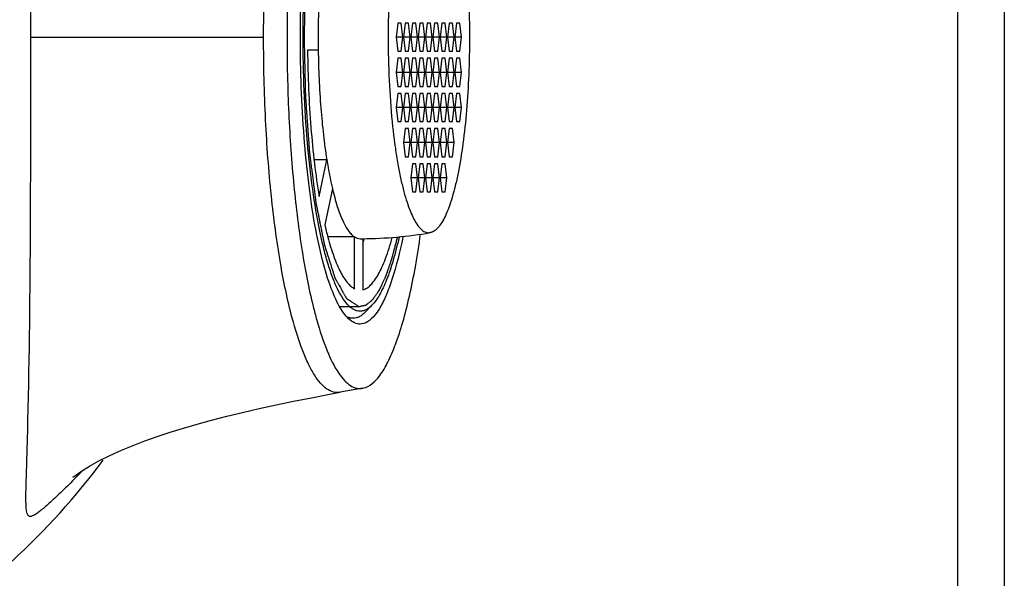
# Model space of a CAD drawing. Units: millimetres. Extents: x 2798 to 4606, y -4043 to -3173.
# Drawn here: x 2932 to 2974, y -3427 to -3403 of the extents above; entities that cross this region are included whole.
import ezdxf

# ---------------------------------------------------------------- set-up
doc = ezdxf.new("R2010")
doc.units = ezdxf.units.MM
doc.layers.add('02___PRT_ALL_AXES', color=7, linetype='Continuous')

msp = doc.modelspace()

# ---------------------------------------------------------------- linework, layer by layer
at = {"color": 9, "linetype": 'Continuous'}
for p, q in [((2972.283, -3326.648), (2972.283, -3449.198)), ((2932.59, -3421.227), (2932.594, -3421.083))]:
    msp.add_line(p, q, dxfattribs=at)
at = {"color": 7, "linetype": 'Continuous'}
for p, q in [((2974.283, -3326.648), (2974.283, -3449.198)), ((2948.398, -3403.598), (2948.326, -3404.198)), ((2948.542, -3403.598), (2948.398, -3403.598)), ((2948.614, -3404.198), (2948.542, -3403.598)), ((2948.71, -3403.598), (2948.638, -3404.198)), ((2948.854, -3403.598), (2948.71, -3403.598)), ((2948.926, -3404.198), (2948.854, -3403.598)), ((2949.021, -3403.598), (2948.949, -3404.198)), ((2949.166, -3403.598), (2949.021, -3403.598)), ((2949.238, -3404.198), (2949.166, -3403.598)), ((2949.333, -3403.598), (2949.261, -3404.198)), ((2949.477, -3403.598), (2949.333, -3403.598)), ((2949.549, -3404.198), (2949.477, -3403.598)), ((2949.645, -3403.598), (2949.573, -3404.198)), ((2949.789, -3403.598), (2949.645, -3403.598)), ((2949.861, -3404.198), (2949.789, -3403.598)), ((2949.957, -3403.598), (2949.885, -3404.198)), ((2950.101, -3403.598), (2949.957, -3403.598)), ((2950.173, -3404.198), (2950.101, -3403.598)), ((2950.269, -3403.598), (2950.197, -3404.198)), ((2950.413, -3403.598), (2950.269, -3403.598)), ((2950.485, -3404.198), (2950.413, -3403.598)), ((2950.581, -3403.598), (2950.509, -3404.198)), ((2950.725, -3403.598), (2950.581, -3403.598)), ((2950.797, -3404.198), (2950.725, -3403.598)), ((2950.893, -3403.598), (2950.821, -3404.198)), ((2951.037, -3403.598), (2950.893, -3403.598)), ((2951.109, -3404.198), (2951.037, -3403.598)), ((2948.614, -3404.198), (2948.326, -3404.198)), ((2948.326, -3404.198), (2948.398, -3404.798)), ((2948.542, -3404.798), (2948.614, -3404.198)), ((2948.926, -3404.198), (2948.638, -3404.198)), ((2948.638, -3404.198), (2948.71, -3404.798)), ((2948.854, -3404.798), (2948.926, -3404.198)), ((2949.238, -3404.198), (2948.949, -3404.198)), ((2948.949, -3404.198), (2949.021, -3404.798)), ((2949.166, -3404.798), (2949.238, -3404.198)), ((2949.549, -3404.198), (2949.261, -3404.198)), ((2949.261, -3404.198), (2949.333, -3404.798)), ((2949.477, -3404.798), (2949.549, -3404.198)), ((2949.861, -3404.198), (2949.573, -3404.198)), ((2949.573, -3404.198), (2949.645, -3404.798)), ((2949.789, -3404.798), (2949.861, -3404.198)), ((2950.173, -3404.198), (2949.885, -3404.198)), ((2949.885, -3404.198), (2949.957, -3404.798)), ((2950.101, -3404.798), (2950.173, -3404.198)), ((2950.485, -3404.198), (2950.197, -3404.198)), ((2950.197, -3404.198), (2950.269, -3404.798)), ((2950.413, -3404.798), (2950.485, -3404.198)), ((2950.797, -3404.198), (2950.509, -3404.198)), ((2950.509, -3404.198), (2950.581, -3404.798)), ((2950.725, -3404.798), (2950.797, -3404.198)), ((2951.109, -3404.198), (2950.821, -3404.198)), ((2950.821, -3404.198), (2950.893, -3404.798)), ((2951.037, -3404.798), (2951.109, -3404.198)), ((2944.998, -3404.747), (2944.54, -3404.747)), ((2948.398, -3405.098), (2948.326, -3405.698)), ((2948.398, -3404.798), (2948.542, -3404.798)), ((2948.542, -3405.098), (2948.398, -3405.098)), ((2948.614, -3405.698), (2948.542, -3405.098)), ((2948.71, -3405.098), (2948.638, -3405.698)), ((2948.71, -3404.798), (2948.854, -3404.798)), ((2948.854, -3405.098), (2948.71, -3405.098)), ((2948.926, -3405.698), (2948.854, -3405.098)), ((2949.021, -3405.098), (2948.949, -3405.698)), ((2949.021, -3404.798), (2949.166, -3404.798)), ((2949.166, -3405.098), (2949.021, -3405.098)), ((2949.238, -3405.698), (2949.166, -3405.098)), ((2949.333, -3405.098), (2949.261, -3405.698)), ((2949.333, -3404.798), (2949.477, -3404.798)), ((2949.477, -3405.098), (2949.333, -3405.098)), ((2949.549, -3405.698), (2949.477, -3405.098)), ((2949.645, -3405.098), (2949.573, -3405.698)), ((2949.645, -3404.798), (2949.789, -3404.798)), ((2949.789, -3405.098), (2949.645, -3405.098)), ((2949.861, -3405.698), (2949.789, -3405.098)), ((2949.957, -3405.098), (2949.885, -3405.698)), ((2949.957, -3404.798), (2950.101, -3404.798)), ((2950.101, -3405.098), (2949.957, -3405.098)), ((2950.173, -3405.698), (2950.101, -3405.098)), ((2950.269, -3405.098), (2950.197, -3405.698)), ((2950.269, -3404.798), (2950.413, -3404.798)), ((2950.413, -3405.098), (2950.269, -3405.098)), ((2950.485, -3405.698), (2950.413, -3405.098)), ((2950.581, -3405.098), (2950.509, -3405.698)), ((2950.581, -3404.798), (2950.725, -3404.798)), ((2950.725, -3405.098), (2950.581, -3405.098)), ((2950.797, -3405.698), (2950.725, -3405.098)), ((2950.893, -3405.098), (2950.821, -3405.698)), ((2950.893, -3404.798), (2951.037, -3404.798)), ((2951.037, -3405.098), (2950.893, -3405.098)), ((2951.109, -3405.698), (2951.037, -3405.098)), ((2948.614, -3405.698), (2948.326, -3405.698)), ((2948.326, -3405.698), (2948.398, -3406.298)), ((2948.542, -3406.298), (2948.614, -3405.698)), ((2948.926, -3405.698), (2948.638, -3405.698)), ((2948.638, -3405.698), (2948.71, -3406.298)), ((2948.854, -3406.298), (2948.926, -3405.698)), ((2949.238, -3405.698), (2948.949, -3405.698)), ((2948.949, -3405.698), (2949.021, -3406.298)), ((2949.166, -3406.298), (2949.238, -3405.698)), ((2949.549, -3405.698), (2949.261, -3405.698)), ((2949.261, -3405.698), (2949.333, -3406.298)), ((2949.477, -3406.298), (2949.549, -3405.698)), ((2949.861, -3405.698), (2949.573, -3405.698)), ((2949.573, -3405.698), (2949.645, -3406.298)), ((2949.789, -3406.298), (2949.861, -3405.698)), ((2950.173, -3405.698), (2949.885, -3405.698)), ((2949.885, -3405.698), (2949.957, -3406.298)), ((2950.101, -3406.298), (2950.173, -3405.698)), ((2950.485, -3405.698), (2950.197, -3405.698)), ((2950.197, -3405.698), (2950.269, -3406.298)), ((2950.413, -3406.298), (2950.485, -3405.698)), ((2950.797, -3405.698), (2950.509, -3405.698)), ((2950.509, -3405.698), (2950.581, -3406.298)), ((2950.725, -3406.298), (2950.797, -3405.698)), ((2951.109, -3405.698), (2950.821, -3405.698)), ((2950.821, -3405.698), (2950.893, -3406.298)), ((2951.037, -3406.298), (2951.109, -3405.698)), ((2948.398, -3406.298), (2948.542, -3406.298)), ((2948.71, -3406.298), (2948.854, -3406.298)), ((2949.021, -3406.298), (2949.166, -3406.298)), ((2949.333, -3406.298), (2949.477, -3406.298)), ((2949.645, -3406.298), (2949.789, -3406.298)), ((2949.957, -3406.298), (2950.101, -3406.298)), ((2950.269, -3406.298), (2950.413, -3406.298)), ((2950.581, -3406.298), (2950.725, -3406.298)), ((2950.893, -3406.298), (2951.037, -3406.298)), ((2948.398, -3406.598), (2948.326, -3407.198)), ((2948.542, -3406.598), (2948.398, -3406.598)), ((2948.614, -3407.198), (2948.542, -3406.598)), ((2948.71, -3406.598), (2948.638, -3407.198)), ((2948.854, -3406.598), (2948.71, -3406.598)), ((2948.926, -3407.198), (2948.854, -3406.598)), ((2949.021, -3406.598), (2948.949, -3407.198)), ((2949.166, -3406.598), (2949.021, -3406.598)), ((2949.238, -3407.198), (2949.166, -3406.598)), ((2949.333, -3406.598), (2949.261, -3407.198)), ((2949.477, -3406.598), (2949.333, -3406.598)), ((2949.549, -3407.198), (2949.477, -3406.598)), ((2949.645, -3406.598), (2949.573, -3407.198)), ((2949.789, -3406.598), (2949.645, -3406.598)), ((2949.861, -3407.198), (2949.789, -3406.598)), ((2949.957, -3406.598), (2949.885, -3407.198)), ((2950.101, -3406.598), (2949.957, -3406.598)), ((2950.173, -3407.198), (2950.101, -3406.598)), ((2950.269, -3406.598), (2950.197, -3407.198)), ((2950.413, -3406.598), (2950.269, -3406.598)), ((2950.485, -3407.198), (2950.413, -3406.598)), ((2950.581, -3406.598), (2950.509, -3407.198)), ((2950.725, -3406.598), (2950.581, -3406.598)), ((2950.797, -3407.198), (2950.725, -3406.598)), ((2950.893, -3406.598), (2950.821, -3407.198)), ((2951.037, -3406.598), (2950.893, -3406.598)), ((2951.109, -3407.198), (2951.037, -3406.598)), ((2948.614, -3407.198), (2948.326, -3407.198)), ((2948.326, -3407.198), (2948.398, -3407.798)), ((2948.542, -3407.798), (2948.614, -3407.198)), ((2948.926, -3407.198), (2948.638, -3407.198)), ((2948.638, -3407.198), (2948.71, -3407.798)), ((2948.854, -3407.798), (2948.926, -3407.198)), ((2949.238, -3407.198), (2948.949, -3407.198)), ((2948.949, -3407.198), (2949.021, -3407.798)), ((2949.166, -3407.798), (2949.238, -3407.198)), ((2949.549, -3407.198), (2949.261, -3407.198)), ((2949.261, -3407.198), (2949.333, -3407.798)), ((2949.477, -3407.798), (2949.549, -3407.198)), ((2949.861, -3407.198), (2949.573, -3407.198)), ((2949.573, -3407.198), (2949.645, -3407.798)), ((2949.789, -3407.798), (2949.861, -3407.198)), ((2950.173, -3407.198), (2949.885, -3407.198)), ((2949.885, -3407.198), (2949.957, -3407.798)), ((2950.101, -3407.798), (2950.173, -3407.198)), ((2950.485, -3407.198), (2950.197, -3407.198)), ((2950.197, -3407.198), (2950.269, -3407.798)), ((2950.413, -3407.798), (2950.485, -3407.198)), ((2950.797, -3407.198), (2950.509, -3407.198)), ((2950.509, -3407.198), (2950.581, -3407.798)), ((2950.725, -3407.798), (2950.797, -3407.198)), ((2951.109, -3407.198), (2950.821, -3407.198)), ((2950.821, -3407.198), (2950.893, -3407.798)), ((2951.037, -3407.798), (2951.109, -3407.198)), ((2948.398, -3407.798), (2948.542, -3407.798)), ((2948.71, -3408.098), (2948.638, -3408.698)), ((2948.71, -3407.798), (2948.854, -3407.798)), ((2948.854, -3408.098), (2948.71, -3408.098)), ((2948.926, -3408.698), (2948.854, -3408.098)), ((2949.021, -3408.098), (2948.949, -3408.698)), ((2949.021, -3407.798), (2949.166, -3407.798)), ((2949.166, -3408.098), (2949.021, -3408.098)), ((2949.238, -3408.698), (2949.166, -3408.098)), ((2949.333, -3408.098), (2949.261, -3408.698)), ((2949.333, -3407.798), (2949.477, -3407.798)), ((2949.477, -3408.098), (2949.333, -3408.098)), ((2949.549, -3408.698), (2949.477, -3408.098)), ((2949.645, -3408.098), (2949.573, -3408.698)), ((2949.645, -3407.798), (2949.789, -3407.798)), ((2949.789, -3408.098), (2949.645, -3408.098)), ((2949.861, -3408.698), (2949.789, -3408.098)), ((2949.957, -3408.098), (2949.885, -3408.698)), ((2949.957, -3407.798), (2950.101, -3407.798)), ((2950.101, -3408.098), (2949.957, -3408.098)), ((2950.173, -3408.698), (2950.101, -3408.098)), ((2950.269, -3408.098), (2950.197, -3408.698)), ((2950.269, -3407.798), (2950.413, -3407.798)), ((2950.413, -3408.098), (2950.269, -3408.098)), ((2950.485, -3408.698), (2950.413, -3408.098)), ((2950.581, -3408.098), (2950.509, -3408.698)), ((2950.581, -3407.798), (2950.725, -3407.798)), ((2950.725, -3408.098), (2950.581, -3408.098)), ((2950.797, -3408.698), (2950.725, -3408.098)), ((2950.893, -3407.798), (2951.037, -3407.798)), ((2948.926, -3408.698), (2948.638, -3408.698)), ((2948.638, -3408.698), (2948.71, -3409.298)), ((2948.854, -3409.298), (2948.926, -3408.698)), ((2949.238, -3408.698), (2948.949, -3408.698)), ((2948.949, -3408.698), (2949.021, -3409.298)), ((2949.166, -3409.298), (2949.238, -3408.698)), ((2949.549, -3408.698), (2949.261, -3408.698)), ((2949.261, -3408.698), (2949.333, -3409.298)), ((2949.477, -3409.298), (2949.549, -3408.698)), ((2949.861, -3408.698), (2949.573, -3408.698)), ((2949.573, -3408.698), (2949.645, -3409.298)), ((2949.789, -3409.298), (2949.861, -3408.698)), ((2950.173, -3408.698), (2949.885, -3408.698)), ((2949.885, -3408.698), (2949.957, -3409.298)), ((2950.101, -3409.298), (2950.173, -3408.698)), ((2950.485, -3408.698), (2950.197, -3408.698)), ((2950.197, -3408.698), (2950.269, -3409.298)), ((2950.413, -3409.298), (2950.485, -3408.698)), ((2950.797, -3408.698), (2950.509, -3408.698)), ((2950.509, -3408.698), (2950.581, -3409.298)), ((2950.725, -3409.298), (2950.797, -3408.698)), ((2948.71, -3409.298), (2948.854, -3409.298)), ((2949.021, -3409.298), (2949.166, -3409.298)), ((2949.333, -3409.298), (2949.477, -3409.298)), ((2949.645, -3409.298), (2949.789, -3409.298)), ((2949.957, -3409.298), (2950.101, -3409.298)), ((2950.269, -3409.298), (2950.413, -3409.298)), ((2950.581, -3409.298), (2950.725, -3409.298)), ((2945.363, -3409.429), (2944.823, -3409.429)), ((2945.038, -3410.994), (2945.363, -3409.429)), ((2949.021, -3409.598), (2948.949, -3410.198)), ((2949.166, -3409.598), (2949.021, -3409.598)), ((2949.238, -3410.198), (2949.166, -3409.598)), ((2949.333, -3409.598), (2949.261, -3410.198)), ((2949.477, -3409.598), (2949.333, -3409.598)), ((2949.549, -3410.198), (2949.477, -3409.598)), ((2949.645, -3409.598), (2949.573, -3410.198)), ((2949.789, -3409.598), (2949.645, -3409.598)), ((2949.861, -3410.198), (2949.789, -3409.598)), ((2949.957, -3409.598), (2949.885, -3410.198)), ((2950.101, -3409.598), (2949.957, -3409.598)), ((2950.173, -3410.198), (2950.101, -3409.598)), ((2950.269, -3409.598), (2950.197, -3410.198)), ((2950.413, -3409.598), (2950.269, -3409.598)), ((2950.485, -3410.198), (2950.413, -3409.598)), ((2949.238, -3410.198), (2948.949, -3410.198)), ((2948.949, -3410.198), (2949.021, -3410.798)), ((2949.166, -3410.798), (2949.238, -3410.198)), ((2949.549, -3410.198), (2949.261, -3410.198)), ((2949.261, -3410.198), (2949.333, -3410.798)), ((2949.477, -3410.798), (2949.549, -3410.198)), ((2949.861, -3410.198), (2949.573, -3410.198)), ((2949.573, -3410.198), (2949.645, -3410.798)), ((2949.789, -3410.798), (2949.861, -3410.198)), ((2950.173, -3410.198), (2949.885, -3410.198)), ((2949.885, -3410.198), (2949.957, -3410.798)), ((2950.101, -3410.798), (2950.173, -3410.198)), ((2950.485, -3410.198), (2950.197, -3410.198)), ((2950.197, -3410.198), (2950.269, -3410.798)), ((2950.413, -3410.798), (2950.485, -3410.198)), ((2945.601, -3410.656), (2945.278, -3412.213)), ((2949.021, -3410.798), (2949.166, -3410.798)), ((2949.333, -3410.798), (2949.477, -3410.798)), ((2949.645, -3410.798), (2949.789, -3410.798)), ((2949.957, -3410.798), (2950.101, -3410.798)), ((2950.269, -3410.798), (2950.413, -3410.798)), ((2946.548, -3412.725), (2945.412, -3412.725)), ((2946.548, -3414.939), (2946.548, -3412.725)), ((2946.897, -3412.797), (2946.897, -3414.984)), ((2946.962, -3412.819), (2946.963, -3412.812)), ((2947.3, -3415.631), (2947.02, -3415.924)), ((2946.489, -3416.198), (2946.338, -3416.198)), ((2944.709, -3419.59), (2945.479, -3419.445)), ((2945.479, -3419.445), (2945.94, -3419.361)), ((2946.9, -3419.187), (2945.938, -3419.361)), ((2942.472, -3420.054), (2943.2, -3419.895)), ((2943.2, -3419.895), (2943.947, -3419.74)), ((2943.947, -3419.74), (2944.709, -3419.59)), ((2941.092, -3420.38), (2941.768, -3420.216)), ((2941.768, -3420.216), (2942.472, -3420.054)), ((2939.241, -3420.888), (2939.832, -3420.716)), ((2939.832, -3420.716), (2940.448, -3420.547)), ((2940.448, -3420.547), (2941.092, -3420.38)), ((2938.124, -3421.247), (2938.671, -3421.065)), ((2938.671, -3421.065), (2939.241, -3420.888)), ((2937.092, -3421.629), (2937.6, -3421.434)), ((2937.6, -3421.434), (2938.124, -3421.247)), ((2936.107, -3422.057), (2936.594, -3421.836)), ((2936.594, -3421.836), (2937.092, -3421.629)), ((2935.227, -3422.52), (2935.637, -3422.292)), ((2935.637, -3422.292), (2936.107, -3422.057)), ((2934.629, -3422.909), (2934.746, -3422.826)), ((2934.746, -3422.826), (2934.935, -3422.699)), ((2934.935, -3422.699), (2935.227, -3422.52)), ((2934.53, -3422.986), (2934.523, -3422.991)), ((2934.523, -3422.991), (2934.529, -3422.986)), ((2934.529, -3422.986), (2934.562, -3422.96)), ((2934.562, -3422.96), (2934.629, -3422.909))]:
    msp.add_line(p, q, dxfattribs=at)
at = {"color": 2, "linetype": 'Continuous'}
msp.add_line((2945.925, -3415.698), (2946.783, -3415.698), dxfattribs=at)
at = {"color": 7, "linetype": 'Continuous'}
for centre, radius, start, end in [((2986.118, -3404.198), 41.124, 178.4258, 180.7652), ((2960.215, -3408.78), 15.327, 192.9451, 194.9451), ((2935.565, -3409.682), 11.82, 343.5371, 344.609), ((2963.404, -3411.08), 19.187, 193.9344, 195.7039), ((2911.47, -3404.198), 30.312, 312.4433, 323.4327)]:
    msp.add_arc(centre, radius, start, end, dxfattribs=at)
at = {"color": 9, "linetype": 'Continuous'}
for centre, radius, start, end in [((2915.517, -3404.364), 26.71, 315.5324, 316.4814), ((2916.461, -3405.262), 25.407, 316.4837, 316.646)]:
    msp.add_arc(centre, radius, start, end, dxfattribs=at)
for points, knots in [([(2932.728, -3404.198), (2932.727, -3401.319), (2932.728, -3395.678), (2932.665, -3390.037), (2932.593, -3387.276)], [0, 0, 0, 0, 0.510444, 1, 1, 1, 1]), ([(2942.665, -3404.198), (2942.665, -3403.018), (2942.718, -3400.754), (2942.955, -3397.539), (2943.326, -3394.715), (2943.679, -3392.985), (2943.887, -3392.208)], [0, 0, 0, 0, 0.293041, 0.562225, 0.80024, 1, 1, 1, 1]), ([(2932.594, -3421.083), (2932.665, -3418.328), (2932.728, -3412.699), (2932.728, -3407.07), (2932.728, -3404.198)], [0, 0, 0, 0, 0.489717, 1, 1, 1, 1]), ([(2932.728, -3404.198), (2933.087, -3404.195), (2933.797, -3404.198), (2935.258, -3404.199), (2937.24, -3404.198), (2939.351, -3404.198), (2941.202, -3404.197), (2942.174, -3404.2), (2942.665, -3404.198)], [0, 0, 0, 0, 0.108526, 0.214257, 0.441259, 0.706625, 0.851731, 1, 1, 1, 1]), ([(2943.887, -3416.188), (2943.679, -3415.411), (2943.326, -3413.681), (2942.955, -3410.857), (2942.718, -3407.642), (2942.665, -3405.378), (2942.665, -3404.198)], [0, 0, 0, 0, 0.19976, 0.437775, 0.706959, 1, 1, 1, 1]), ([(2944.998, -3404.747), (2945.009, -3405.571), (2945.06, -3406.781), (2945.208, -3408.341), (2945.307, -3409.076), (2945.363, -3409.429)], [0, 0, 0, 0, 0.5264, 0.772348, 1, 1, 1, 1]), ([(2945.601, -3410.656), (2945.662, -3410.913), (2945.76, -3411.28), (2945.918, -3411.735), (2946.034, -3412.019), (2946.155, -3412.261), (2946.279, -3412.46), (2946.407, -3412.615), (2946.501, -3412.695), (2946.548, -3412.725)], [0, 0, 0, 0, 0.342709, 0.49122, 0.623892, 0.740584, 0.841501, 0.927426, 1, 1, 1, 1]), ([(2945.938, -3419.361), (2945.844, -3419.378), (2945.638, -3419.369), (2945.345, -3419.222), (2945.071, -3418.961), (2944.81, -3418.597), (2944.559, -3418.131), (2944.218, -3417.329), (2944.014, -3416.662), (2943.887, -3416.188)], [0, 0, 0, 0, 0.071057, 0.148211, 0.239709, 0.350192, 0.481392, 0.633709, 1, 1, 1, 1]), ([(2934.578, -3423.075), (2934.387, -3423.27), (2934.109, -3423.544), (2933.751, -3423.882), (2933.522, -3424.092), (2933.318, -3424.271), (2933.138, -3424.421), (2932.982, -3424.539), (2932.864, -3424.613), (2932.781, -3424.65), (2932.727, -3424.664), (2932.678, -3424.662), (2932.612, -3424.627), (2932.555, -3424.503), (2932.526, -3424.268), (2932.516, -3423.868), (2932.53, -3423.244), (2932.56, -3422.338), (2932.58, -3421.634), (2932.59, -3421.227)], [0, 0, 0, 0, 0.137242, 0.19554, 0.247361, 0.292845, 0.332063, 0.364809, 0.390921, 0.401505, 0.410496, 0.418299, 0.42593, 0.446221, 0.482549, 0.545604, 0.646318, 0.796122, 1, 1, 1, 1])]:
    msp.add_open_spline(points, degree=3, knots=knots, dxfattribs=at)
at = {"color": 7, "linetype": 'Continuous'}
for points, knots in [([(2944.236, -3404.198), (2944.236, -3402.774), (2944.309, -3400.69), (2944.568, -3398.023), (2944.824, -3396.269), (2945.138, -3394.763), (2945.498, -3393.552), (2945.85, -3392.748), (2946.165, -3392.297), (2946.328, -3392.138), (2946.411, -3392.08)], [0, 0, 0, 0, 0.341763, 0.499741, 0.642774, 0.766757, 0.868464, 0.945944, 0.975685, 1, 1, 1, 1]), ([(2944.35, -3404.198), (2944.35, -3403.437), (2944.38, -3401.943), (2944.514, -3399.774), (2944.732, -3397.774), (2944.984, -3396.252), (2945.227, -3395.178), (2945.417, -3394.495), (2945.618, -3393.904), (2945.831, -3393.411), (2946.052, -3393.02), (2946.253, -3392.766), (2946.419, -3392.625), (2946.539, -3392.552), (2946.66, -3392.508), (2946.743, -3392.498), (2946.783, -3392.498)], [0, 0, 0, 0, 0.185221, 0.36364, 0.528756, 0.674675, 0.738857, 0.796486, 0.847174, 0.89068, 0.926976, 0.956389, 0.968821, 0.980001, 0.990253, 1, 1, 1, 1]), ([(2944.781, -3392.697), (2944.587, -3393.475), (2944.26, -3395.188), (2943.922, -3397.944), (2943.711, -3400.995), (2943.664, -3403.114), (2943.664, -3404.198)], [0, 0, 0, 0, 0.207833, 0.451107, 0.719167, 1, 1, 1, 1]), ([(2943.664, -3404.198), (2943.664, -3405.282), (2943.711, -3407.401), (2943.922, -3410.453), (2944.26, -3413.209), (2944.588, -3414.922), (2944.781, -3415.7)], [0, 0, 0, 0, 0.280838, 0.5489, 0.792173, 1, 1, 1, 1]), ([(2946.411, -3416.316), (2946.328, -3416.258), (2946.165, -3416.099), (2945.85, -3415.648), (2945.498, -3414.844), (2945.138, -3413.633), (2944.824, -3412.127), (2944.568, -3410.373), (2944.309, -3407.706), (2944.236, -3405.622), (2944.236, -3404.198)], [0, 0, 0, 0, 0.024315, 0.054056, 0.131536, 0.233243, 0.357226, 0.500259, 0.658237, 1, 1, 1, 1]), ([(2946.783, -3415.898), (2946.743, -3415.898), (2946.66, -3415.888), (2946.539, -3415.844), (2946.419, -3415.772), (2946.253, -3415.63), (2946.052, -3415.376), (2945.831, -3414.985), (2945.618, -3414.492), (2945.417, -3413.901), (2945.227, -3413.218), (2944.984, -3412.145), (2944.732, -3410.622), (2944.514, -3408.622), (2944.38, -3406.453), (2944.35, -3404.959), (2944.35, -3404.198)], [0, 0, 0, 0, 0.009747, 0.019999, 0.031179, 0.043611, 0.073024, 0.10932, 0.152826, 0.203514, 0.261143, 0.325325, 0.471244, 0.63636, 0.814779, 1, 1, 1, 1]), ([(2944.54, -3404.747), (2944.546, -3405.309), (2944.576, -3406.414), (2944.674, -3408.031), (2944.822, -3409.553), (2944.959, -3410.529), (2945.038, -3410.994)], [0, 0, 0, 0, 0.268631, 0.528835, 0.774517, 1, 1, 1, 1]), ([(2945.363, -3409.429), (2945.38, -3409.538), (2945.449, -3409.949), (2945.531, -3410.358), (2945.601, -3410.656)], [0, 0, 0, 0, 0.265524, 1, 1, 1, 1]), ([(2945.407, -3412.732), (2945.482, -3413.013), (2945.602, -3413.412), (2945.794, -3413.904), (2945.935, -3414.208), (2946.08, -3414.465), (2946.229, -3414.673), (2946.381, -3414.833), (2946.493, -3414.911), (2946.548, -3414.939)], [0, 0, 0, 0, 0.344087, 0.492396, 0.624521, 0.740507, 0.840836, 0.926631, 1, 1, 1, 1]), ([(2946.548, -3412.725), (2946.584, -3412.748), (2946.66, -3412.786), (2946.743, -3412.8), (2946.783, -3412.8)], [0, 0, 0, 0, 0.521407, 1, 1, 1, 1]), ([(2946.897, -3414.984), (2946.957, -3414.969), (2947.08, -3414.914), (2947.249, -3414.773), (2947.413, -3414.574), (2947.573, -3414.317), (2947.729, -3414.003), (2947.942, -3413.481), (2948.072, -3413.053), (2948.154, -3412.75)], [0, 0, 0, 0, 0.069645, 0.150811, 0.247314, 0.361199, 0.493374, 0.644083, 1, 1, 1, 1]), ([(2946.9, -3419.187), (2947.195, -3419.134), (2947.612, -3418.718), (2948.003, -3418.037), (2948.328, -3417.266), (2948.63, -3416.325), (2948.909, -3415.218), (2949.16, -3413.96), (2949.3, -3413.071), (2949.366, -3412.604)], [0, 0, 0, 0, 0.124619, 0.21687, 0.331575, 0.468567, 0.626805, 0.804639, 1, 1, 1, 1]), ([(2948.446, -3412.735), (2948.372, -3413.07), (2948.219, -3413.684), (2947.982, -3414.405), (2947.776, -3414.888), (2947.625, -3415.183), (2947.471, -3415.43), (2947.357, -3415.57), (2947.3, -3415.631)], [0, 0, 0, 0, 0.327336, 0.604241, 0.722928, 0.828251, 0.920416, 1, 1, 1, 1]), ([(2948.608, -3412.742), (2948.485, -3413.352), (2948.281, -3414.201), (2947.912, -3415.21), (2947.712, -3415.616), (2947.606, -3415.79)], [0, 0, 0, 0, 0.579644, 0.810517, 1, 1, 1, 1]), ([(2947.3, -3415.631), (2947.275, -3415.656), (2947.183, -3415.746), (2947.075, -3415.821), (2946.989, -3415.856)], [0, 0, 0, 0, 0.278021, 1, 1, 1, 1]), ([(2947.02, -3415.924), (2946.979, -3415.967), (2946.897, -3416.043), (2946.763, -3416.132), (2946.627, -3416.186), (2946.534, -3416.198), (2946.489, -3416.198)], [0, 0, 0, 0, 0.289888, 0.547323, 0.780361, 1, 1, 1, 1]), ([(2947.606, -3415.79), (2947.546, -3415.89), (2947.401, -3416.1), (2947.14, -3416.363), (2946.892, -3416.448), (2946.783, -3416.448)], [0, 0, 0, 0, 0.3201, 0.700584, 1, 1, 1, 1]), ([(2946.989, -3415.856), (2946.972, -3415.863), (2946.906, -3415.887), (2946.835, -3415.898), (2946.783, -3415.898)], [0, 0, 0, 0, 0.258938, 1, 1, 1, 1]), ([(2944.933, -3416.273), (2945.059, -3416.72), (2945.312, -3417.497), (2945.726, -3418.364), (2946.093, -3418.844), (2946.353, -3419.073), (2946.626, -3419.198), (2946.814, -3419.203), (2946.9, -3419.187)], [0, 0, 0, 0, 0.37199, 0.654951, 0.764065, 0.854105, 0.92996, 1, 1, 1, 1]), ([(2946.489, -3416.198), (2946.471, -3416.198), (2946.394, -3416.194), (2946.318, -3416.173), (2946.265, -3416.149)], [0, 0, 0, 0, 0.243901, 1, 1, 1, 1]), ([(2946.783, -3416.448), (2946.752, -3416.448), (2946.618, -3416.436), (2946.493, -3416.375), (2946.411, -3416.316)], [0, 0, 0, 0, 0.235138, 1, 1, 1, 1])]:
    msp.add_open_spline(points, degree=3, knots=knots, dxfattribs=at)
at = {"color": 2, "linetype": 'Continuous'}
for points, knots in [([(2946.733, -3392.701), (2946.695, -3392.725), (2946.638, -3392.761), (2946.562, -3392.809), (2946.505, -3392.845), (2946.448, -3392.881), (2946.401, -3392.911), (2946.363, -3392.935), (2946.334, -3392.953), (2946.311, -3392.968), (2946.292, -3392.98), (2946.277, -3392.989), (2946.263, -3392.998), (2946.249, -3393.007), (2946.237, -3393.014), (2946.229, -3393.02), (2946.224, -3393.023), (2946.221, -3393.025), (2946.218, -3393.027), (2946.215, -3393.028), (2946.214, -3393.029), (2946.213, -3393.03), (2946.211, -3393.032), (2946.209, -3393.035), (2946.207, -3393.04), (2946.203, -3393.046), (2946.199, -3393.054), (2946.193, -3393.064), (2946.186, -3393.076), (2946.177, -3393.092), (2946.162, -3393.119), (2946.139, -3393.159), (2946.112, -3393.206), (2946.085, -3393.254), (2946.049, -3393.317), (2946.005, -3393.396), (2945.951, -3393.491), (2945.906, -3393.57), (2945.87, -3393.633), (2945.843, -3393.681), (2945.816, -3393.728), (2945.793, -3393.767), (2945.775, -3393.799), (2945.762, -3393.823), (2945.751, -3393.843), (2945.742, -3393.858), (2945.736, -3393.868), (2945.732, -3393.876), (2945.728, -3393.882), (2945.725, -3393.888), (2945.722, -3393.892), (2945.721, -3393.895), (2945.72, -3393.897), (2945.718, -3393.901), (2945.717, -3393.906), (2945.715, -3393.913), (2945.712, -3393.92), (2945.708, -3393.933), (2945.703, -3393.949), (2945.695, -3393.974), (2945.685, -3394.006), (2945.672, -3394.044), (2945.656, -3394.094), (2945.636, -3394.158), (2945.611, -3394.234), (2945.578, -3394.335), (2945.538, -3394.462), (2945.489, -3394.613), (2945.448, -3394.74), (2945.415, -3394.841), (2945.391, -3394.917), (2945.366, -3394.993), (2945.342, -3395.069), (2945.321, -3395.132), (2945.305, -3395.183), (2945.295, -3395.215), (2945.286, -3395.24), (2945.281, -3395.256), (2945.277, -3395.269), (2945.274, -3395.278), (2945.272, -3395.286), (2945.27, -3395.294), (2945.268, -3395.302), (2945.266, -3395.313), (2945.263, -3395.329), (2945.259, -3395.349), (2945.254, -3395.374), (2945.247, -3395.407), (2945.239, -3395.448), (2945.229, -3395.497), (2945.218, -3395.546), (2945.205, -3395.612), (2945.188, -3395.694), (2945.161, -3395.825), (2945.128, -3395.989), (2945.088, -3396.186), (2945.047, -3396.383), (2945.014, -3396.547), (2944.987, -3396.678), (2944.97, -3396.761), (2944.957, -3396.826), (2944.947, -3396.875), (2944.937, -3396.925), (2944.928, -3396.966), (2944.922, -3396.998), (2944.917, -3397.023), (2944.913, -3397.044), (2944.909, -3397.06), (2944.907, -3397.07), (2944.905, -3397.078), (2944.904, -3397.086), (2944.902, -3397.099), (2944.9, -3397.114), (2944.898, -3397.134), (2944.894, -3397.159), (2944.889, -3397.198), (2944.883, -3397.248), (2944.873, -3397.327), (2944.86, -3397.427), (2944.845, -3397.546), (2944.829, -3397.665), (2944.814, -3397.784), (2944.783, -3398.023), (2944.747, -3398.301), (2944.706, -3398.618), (2944.681, -3398.817), (2944.663, -3398.956), (2944.653, -3399.035), (2944.645, -3399.095), (2944.637, -3399.155), (2944.631, -3399.204), (2944.626, -3399.239), (2944.624, -3399.256), (2944.623, -3399.266), (2944.622, -3399.277), (2944.621, -3399.291), (2944.62, -3399.313), (2944.618, -3399.34), (2944.615, -3399.372), (2944.612, -3399.416), (2944.607, -3399.492), (2944.599, -3399.601), (2944.589, -3399.731), (2944.58, -3399.862), (2944.571, -3399.992), (2944.558, -3400.166), (2944.542, -3400.383), (2944.524, -3400.644), (2944.505, -3400.905), (2944.489, -3401.122), (2944.477, -3401.296), (2944.469, -3401.405), (2944.463, -3401.492), (2944.459, -3401.546), (2944.456, -3401.59), (2944.453, -3401.622), (2944.451, -3401.649), (2944.451, -3401.673), (2944.45, -3401.696), (2944.449, -3401.725), (2944.448, -3401.771), (2944.447, -3401.829), (2944.445, -3401.899), (2944.443, -3401.992), (2944.441, -3402.108), (2944.437, -3402.247), (2944.434, -3402.387), (2944.43, -3402.572), (2944.424, -3402.805), (2944.416, -3403.176), (2944.405, -3403.641), (2944.396, -3404.012), (2944.392, -3404.198)], [0, 0, 0, 0, 0.03125, 0.046875, 0.0625, 0.078125, 0.09375, 0.101562, 0.109375, 0.117188, 0.121094, 0.125, 0.128906, 0.132812, 0.136719, 0.138672, 0.139648, 0.140625, 0.141602, 0.14209, 0.142578, 0.142822, 0.143066, 0.143555, 0.144531, 0.145508, 0.146484, 0.148438, 0.150391, 0.152344, 0.15625, 0.164062, 0.171875, 0.179688, 0.1875, 0.203125, 0.21875, 0.234375, 0.242188, 0.25, 0.257812, 0.265625, 0.269531, 0.273438, 0.277344, 0.279297, 0.28125, 0.282227, 0.283203, 0.28418, 0.285156, 0.2854, 0.285645, 0.286133, 0.286621, 0.287109, 0.288086, 0.289062, 0.291016, 0.292969, 0.296875, 0.300781, 0.304688, 0.3125, 0.320312, 0.328125, 0.34375, 0.359375, 0.375, 0.382812, 0.390625, 0.398438, 0.40625, 0.414062, 0.417969, 0.421875, 0.423828, 0.425781, 0.426758, 0.427734, 0.428711, 0.429199, 0.429688, 0.430664, 0.431641, 0.433594, 0.435547, 0.4375, 0.441406, 0.445312, 0.449219, 0.453125, 0.460938, 0.46875, 0.484375, 0.5, 0.515625, 0.53125, 0.539062, 0.546875, 0.550781, 0.554688, 0.558594, 0.5625, 0.564453, 0.566406, 0.568359, 0.569336, 0.570312, 0.570801, 0.571289, 0.572266, 0.573242, 0.574219, 0.576172, 0.578125, 0.582031, 0.585938, 0.59375, 0.601562, 0.609375, 0.617188, 0.625, 0.65625, 0.671875, 0.6875, 0.695312, 0.699219, 0.703125, 0.707031, 0.710938, 0.712891, 0.713867, 0.714355, 0.714844, 0.71582, 0.716797, 0.71875, 0.720703, 0.722656, 0.726562, 0.734375, 0.742188, 0.75, 0.757812, 0.765625, 0.78125, 0.796875, 0.8125, 0.828125, 0.835938, 0.84375, 0.847656, 0.851562, 0.853516, 0.855469, 0.857422, 0.858398, 0.859375, 0.861328, 0.863281, 0.867188, 0.871094, 0.875, 0.882812, 0.890625, 0.898438, 0.90625, 0.921875, 0.9375, 0.96875, 1, 1, 1, 1]), ([(2944.392, -3404.198), (2944.396, -3404.381), (2944.404, -3404.747), (2944.415, -3405.204), (2944.423, -3405.57), (2944.43, -3405.844), (2944.435, -3406.073), (2944.439, -3406.256), (2944.442, -3406.37), (2944.444, -3406.462), (2944.445, -3406.53), (2944.447, -3406.587), (2944.448, -3406.633), (2944.448, -3406.662), (2944.449, -3406.685), (2944.449, -3406.708), (2944.451, -3406.735), (2944.454, -3406.767), (2944.457, -3406.811), (2944.461, -3406.865), (2944.467, -3406.952), (2944.475, -3407.061), (2944.487, -3407.235), (2944.503, -3407.453), (2944.521, -3407.714), (2944.54, -3407.975), (2944.555, -3408.193), (2944.568, -3408.367), (2944.577, -3408.498), (2944.586, -3408.628), (2944.595, -3408.759), (2944.603, -3408.868), (2944.609, -3408.944), (2944.612, -3408.987), (2944.614, -3409.02), (2944.616, -3409.047), (2944.618, -3409.069), (2944.619, -3409.082), (2944.619, -3409.093), (2944.621, -3409.103), (2944.623, -3409.121), (2944.627, -3409.156), (2944.634, -3409.205), (2944.641, -3409.265), (2944.649, -3409.325), (2944.659, -3409.404), (2944.677, -3409.544), (2944.702, -3409.743), (2944.743, -3410.061), (2944.779, -3410.34), (2944.809, -3410.579), (2944.824, -3410.698), (2944.84, -3410.818), (2944.855, -3410.937), (2944.868, -3411.036), (2944.878, -3411.116), (2944.884, -3411.166), (2944.889, -3411.206), (2944.893, -3411.23), (2944.895, -3411.25), (2944.897, -3411.265), (2944.899, -3411.278), (2944.9, -3411.286), (2944.902, -3411.294), (2944.904, -3411.305), (2944.907, -3411.321), (2944.912, -3411.342), (2944.917, -3411.366), (2944.923, -3411.399), (2944.932, -3411.44), (2944.942, -3411.49), (2944.952, -3411.539), (2944.965, -3411.605), (2944.982, -3411.687), (2945.008, -3411.819), (2945.042, -3411.984), (2945.082, -3412.181), (2945.122, -3412.379), (2945.155, -3412.544), (2945.182, -3412.675), (2945.199, -3412.758), (2945.212, -3412.823), (2945.222, -3412.873), (2945.232, -3412.922), (2945.241, -3412.963), (2945.247, -3412.996), (2945.252, -3413.021), (2945.256, -3413.042), (2945.26, -3413.058), (2945.262, -3413.068), (2945.264, -3413.076), (2945.265, -3413.085), (2945.268, -3413.093), (2945.271, -3413.102), (2945.275, -3413.115), (2945.28, -3413.131), (2945.288, -3413.156), (2945.298, -3413.188), (2945.315, -3413.239), (2945.335, -3413.303), (2945.359, -3413.379), (2945.384, -3413.455), (2945.408, -3413.532), (2945.441, -3413.634), (2945.482, -3413.761), (2945.531, -3413.914), (2945.571, -3414.041), (2945.604, -3414.143), (2945.628, -3414.219), (2945.649, -3414.283), (2945.665, -3414.334), (2945.677, -3414.372), (2945.687, -3414.404), (2945.696, -3414.429), (2945.701, -3414.445), (2945.705, -3414.458), (2945.707, -3414.466), (2945.709, -3414.472), (2945.711, -3414.477), (2945.712, -3414.481), (2945.713, -3414.483), (2945.715, -3414.486), (2945.717, -3414.49), (2945.721, -3414.496), (2945.724, -3414.502), (2945.729, -3414.51), (2945.734, -3414.52), (2945.743, -3414.536), (2945.754, -3414.556), (2945.768, -3414.58), (2945.786, -3414.612), (2945.808, -3414.652), (2945.835, -3414.7), (2945.862, -3414.748), (2945.898, -3414.811), (2945.943, -3414.891), (2945.997, -3414.987), (2946.042, -3415.067), (2946.077, -3415.131), (2946.104, -3415.179), (2946.131, -3415.226), (2946.154, -3415.266), (2946.169, -3415.294), (2946.178, -3415.31), (2946.185, -3415.322), (2946.191, -3415.332), (2946.195, -3415.34), (2946.199, -3415.346), (2946.201, -3415.351), (2946.203, -3415.355), (2946.204, -3415.357), (2946.206, -3415.357), (2946.207, -3415.358), (2946.21, -3415.36), (2946.213, -3415.362), (2946.216, -3415.364), (2946.221, -3415.367), (2946.229, -3415.373), (2946.242, -3415.38), (2946.256, -3415.39), (2946.27, -3415.399), (2946.285, -3415.408), (2946.304, -3415.42), (2946.328, -3415.436), (2946.357, -3415.454), (2946.396, -3415.479), (2946.444, -3415.51), (2946.502, -3415.547), (2946.559, -3415.584), (2946.636, -3415.634), (2946.694, -3415.671), (2946.733, -3415.696)], [0, 0, 0, 0, 0.03125, 0.0625, 0.078125, 0.09375, 0.109375, 0.117188, 0.125, 0.128906, 0.132812, 0.136719, 0.138672, 0.140625, 0.141602, 0.142578, 0.144531, 0.146484, 0.148438, 0.152344, 0.15625, 0.164062, 0.171875, 0.1875, 0.203125, 0.21875, 0.234375, 0.242188, 0.25, 0.257812, 0.265625, 0.273438, 0.277344, 0.279297, 0.28125, 0.283203, 0.28418, 0.285156, 0.285645, 0.286133, 0.287109, 0.289062, 0.292969, 0.296875, 0.300781, 0.304688, 0.3125, 0.328125, 0.34375, 0.375, 0.382812, 0.390625, 0.398438, 0.40625, 0.414062, 0.417969, 0.421875, 0.423828, 0.425781, 0.426758, 0.427734, 0.428711, 0.429199, 0.429688, 0.430664, 0.431641, 0.433594, 0.435547, 0.4375, 0.441406, 0.445312, 0.449219, 0.453125, 0.460938, 0.46875, 0.484375, 0.5, 0.515625, 0.53125, 0.539062, 0.546875, 0.550781, 0.554688, 0.558594, 0.5625, 0.564453, 0.566406, 0.568359, 0.569336, 0.570312, 0.570801, 0.571289, 0.572266, 0.573242, 0.574219, 0.576172, 0.578125, 0.582031, 0.585938, 0.59375, 0.601562, 0.609375, 0.617188, 0.625, 0.640625, 0.65625, 0.671875, 0.679688, 0.6875, 0.695312, 0.699219, 0.703125, 0.707031, 0.708984, 0.710938, 0.711914, 0.712891, 0.713379, 0.713867, 0.714355, 0.7146, 0.714844, 0.71582, 0.716797, 0.717773, 0.71875, 0.720703, 0.722656, 0.726562, 0.730469, 0.734375, 0.742188, 0.75, 0.757812, 0.765625, 0.78125, 0.796875, 0.8125, 0.820312, 0.828125, 0.835938, 0.84375, 0.847656, 0.849609, 0.851562, 0.853516, 0.854492, 0.855469, 0.856445, 0.856934, 0.857178, 0.857422, 0.85791, 0.858398, 0.859375, 0.860352, 0.861328, 0.863281, 0.867188, 0.871094, 0.875, 0.878906, 0.882812, 0.890625, 0.898438, 0.90625, 0.921875, 0.9375, 0.953125, 0.96875, 1, 1, 1, 1]), ([(2946.733, -3415.696), (2946.751, -3415.692), (2946.789, -3415.684), (2946.836, -3415.675), (2946.873, -3415.667), (2946.901, -3415.661), (2946.93, -3415.656), (2946.958, -3415.65), (2946.981, -3415.645), (2946.998, -3415.642), (2947.007, -3415.64), (2947.014, -3415.639), (2947.021, -3415.637), (2947.026, -3415.636), (2947.03, -3415.636), (2947.031, -3415.635), (2947.032, -3415.635), (2947.034, -3415.634), (2947.036, -3415.633), (2947.038, -3415.63), (2947.043, -3415.627), (2947.049, -3415.622), (2947.058, -3415.614), (2947.07, -3415.605), (2947.084, -3415.594), (2947.102, -3415.579), (2947.134, -3415.552), (2947.181, -3415.515), (2947.227, -3415.477), (2947.259, -3415.451), (2947.278, -3415.436), (2947.292, -3415.424), (2947.303, -3415.415), (2947.313, -3415.407), (2947.318, -3415.403), (2947.323, -3415.399), (2947.326, -3415.397), (2947.328, -3415.395), (2947.329, -3415.394), (2947.33, -3415.392), (2947.332, -3415.39), (2947.335, -3415.385), (2947.34, -3415.378), (2947.347, -3415.368), (2947.353, -3415.358), (2947.362, -3415.345), (2947.378, -3415.322), (2947.401, -3415.29), (2947.428, -3415.251), (2947.455, -3415.212), (2947.481, -3415.172), (2947.508, -3415.133), (2947.531, -3415.101), (2947.549, -3415.075), (2947.562, -3415.055), (2947.576, -3415.035), (2947.587, -3415.019), (2947.596, -3415.006), (2947.603, -3414.996), (2947.608, -3414.988), (2947.612, -3414.983), (2947.615, -3414.979), (2947.616, -3414.977), (2947.618, -3414.973), (2947.62, -3414.969), (2947.624, -3414.961), (2947.629, -3414.949), (2947.636, -3414.935), (2947.644, -3414.917), (2947.655, -3414.894), (2947.668, -3414.867), (2947.681, -3414.839), (2947.698, -3414.802), (2947.719, -3414.756), (2947.745, -3414.701), (2947.771, -3414.646), (2947.796, -3414.591), (2947.822, -3414.536), (2947.843, -3414.49), (2947.858, -3414.458), (2947.867, -3414.44), (2947.873, -3414.426), (2947.88, -3414.412), (2947.885, -3414.402), (2947.888, -3414.395), (2947.889, -3414.392), (2947.891, -3414.388), (2947.893, -3414.382), (2947.896, -3414.375), (2947.9, -3414.363), (2947.905, -3414.348), (2947.913, -3414.325), (2947.923, -3414.296), (2947.935, -3414.261), (2947.951, -3414.214), (2947.979, -3414.132), (2948.019, -3414.015), (2948.059, -3413.898), (2948.087, -3413.817), (2948.103, -3413.77), (2948.115, -3413.735), (2948.125, -3413.706), (2948.133, -3413.682), (2948.138, -3413.668), (2948.142, -3413.656), (2948.145, -3413.649), (2948.147, -3413.643), (2948.148, -3413.64), (2948.149, -3413.637), (2948.15, -3413.632), (2948.153, -3413.621), (2948.157, -3413.605), (2948.162, -3413.584), (2948.168, -3413.562), (2948.176, -3413.533), (2948.189, -3413.483), (2948.208, -3413.411), (2948.23, -3413.325), (2948.253, -3413.238), (2948.275, -3413.152), (2948.305, -3413.037), (2948.343, -3412.893), (2948.373, -3412.778), (2948.388, -3412.72)], [0, 0, 0, 0, 0.03125, 0.0625, 0.078125, 0.09375, 0.109375, 0.125, 0.140625, 0.148438, 0.152344, 0.15625, 0.160156, 0.164062, 0.165039, 0.166016, 0.166504, 0.166992, 0.167969, 0.169922, 0.171875, 0.175781, 0.179688, 0.1875, 0.195312, 0.203125, 0.21875, 0.25, 0.28125, 0.296875, 0.304688, 0.3125, 0.320312, 0.324219, 0.328125, 0.330078, 0.332031, 0.333008, 0.333496, 0.333984, 0.334961, 0.335938, 0.339844, 0.34375, 0.347656, 0.351562, 0.359375, 0.375, 0.390625, 0.40625, 0.421875, 0.4375, 0.453125, 0.460938, 0.46875, 0.476562, 0.484375, 0.488281, 0.492188, 0.496094, 0.498047, 0.499023, 0.5, 0.500977, 0.501953, 0.503906, 0.507812, 0.511719, 0.515625, 0.523438, 0.53125, 0.539062, 0.546875, 0.5625, 0.578125, 0.59375, 0.609375, 0.625, 0.640625, 0.648438, 0.652344, 0.65625, 0.660156, 0.664062, 0.665039, 0.666016, 0.666992, 0.667969, 0.669922, 0.671875, 0.675781, 0.679688, 0.6875, 0.695312, 0.703125, 0.71875, 0.75, 0.78125, 0.796875, 0.804688, 0.8125, 0.820312, 0.824219, 0.828125, 0.830078, 0.832031, 0.833008, 0.833496, 0.833984, 0.834961, 0.835938, 0.839844, 0.84375, 0.847656, 0.851562, 0.859375, 0.875, 0.890625, 0.90625, 0.921875, 0.9375, 0.96875, 1, 1, 1, 1])]:
    msp.add_open_spline(points, degree=3, knots=knots, dxfattribs=at)
at = {"layer": '02___PRT_ALL_AXES', "color": 7, "linetype": 'Continuous'}
for p, q in [((2948.251, -3408.672), (2948.255, -3408.7)), ((2949.78, -3412.543), (2949.717, -3412.548))]:
    msp.add_line(p, q, dxfattribs=at)
for centre, radius, start, end in [((2977.215, -3404.911), 29.208, 185.6828, 186.2783), ((2974.84, -3405.174), 26.818, 186.2762, 187.4959), ((2964.858, -3406.704), 16.717, 190.0536, 192.1178), ((2962.275, -3407.242), 14.079, 192.1854, 192.4832), ((2946.783, -3395.208), 17.592, 270.3715, 279.8082), ((2946.783, -3395.213), 17.587, 270, 270.3719)]:
    msp.add_arc(centre, radius, start, end, dxfattribs=at)
for points, knots in [([(2949.78, -3395.853), (2949.838, -3395.864), (2949.963, -3395.919), (2950.127, -3396.072), (2950.286, -3396.295), (2950.438, -3396.589), (2950.585, -3396.951), (2950.724, -3397.378), (2950.854, -3397.868), (2951.02, -3398.63), (2951.193, -3399.704), (2951.341, -3401.107), (2951.433, -3402.624), (2951.464, -3404.198), (2951.433, -3405.772), (2951.341, -3407.289), (2951.193, -3408.692), (2951.02, -3409.766), (2950.854, -3410.528), (2950.724, -3411.018), (2950.585, -3411.445), (2950.438, -3411.807), (2950.286, -3412.101), (2950.127, -3412.324), (2949.963, -3412.478), (2949.838, -3412.532), (2949.78, -3412.543)], [0, 0, 0, 0, 0.010247, 0.022704, 0.038193, 0.057063, 0.07941, 0.10519, 0.13427, 0.166456, 0.239125, 0.320844, 0.408823, 0.5, 0.591177, 0.679156, 0.760875, 0.833544, 0.86573, 0.89481, 0.92059, 0.942937, 0.961807, 0.977296, 0.989753, 1, 1, 1, 1]), ([(2948.151, -3400.593), (2948.093, -3401.177), (2948.009, -3402.378), (2947.981, -3403.582), (2947.981, -3404.198)], [0, 0, 0, 0, 0.487861, 1, 1, 1, 1]), ([(2947.981, -3404.198), (2947.981, -3404.814), (2948.009, -3406.018), (2948.093, -3407.219), (2948.151, -3407.804)], [0, 0, 0, 0, 0.512139, 1, 1, 1, 1]), ([(2948.255, -3408.7), (2948.266, -3408.78), (2948.308, -3409.088), (2948.357, -3409.395), (2948.397, -3409.622)], [0, 0, 0, 0, 0.258823, 1, 1, 1, 1]), ([(2948.529, -3410.285), (2948.567, -3410.456), (2948.645, -3410.779), (2948.777, -3411.231), (2948.917, -3411.622), (2949.064, -3411.947), (2949.216, -3412.205), (2949.374, -3412.396), (2949.518, -3412.501), (2949.633, -3412.541), (2949.69, -3412.548), (2949.717, -3412.548)], [0, 0, 0, 0, 0.1966, 0.37297, 0.528079, 0.661334, 0.772799, 0.863628, 0.937003, 0.969237, 1, 1, 1, 1])]:
    msp.add_open_spline(points, degree=3, knots=knots, dxfattribs=at)

doc.saveas('drawing.dxf')
